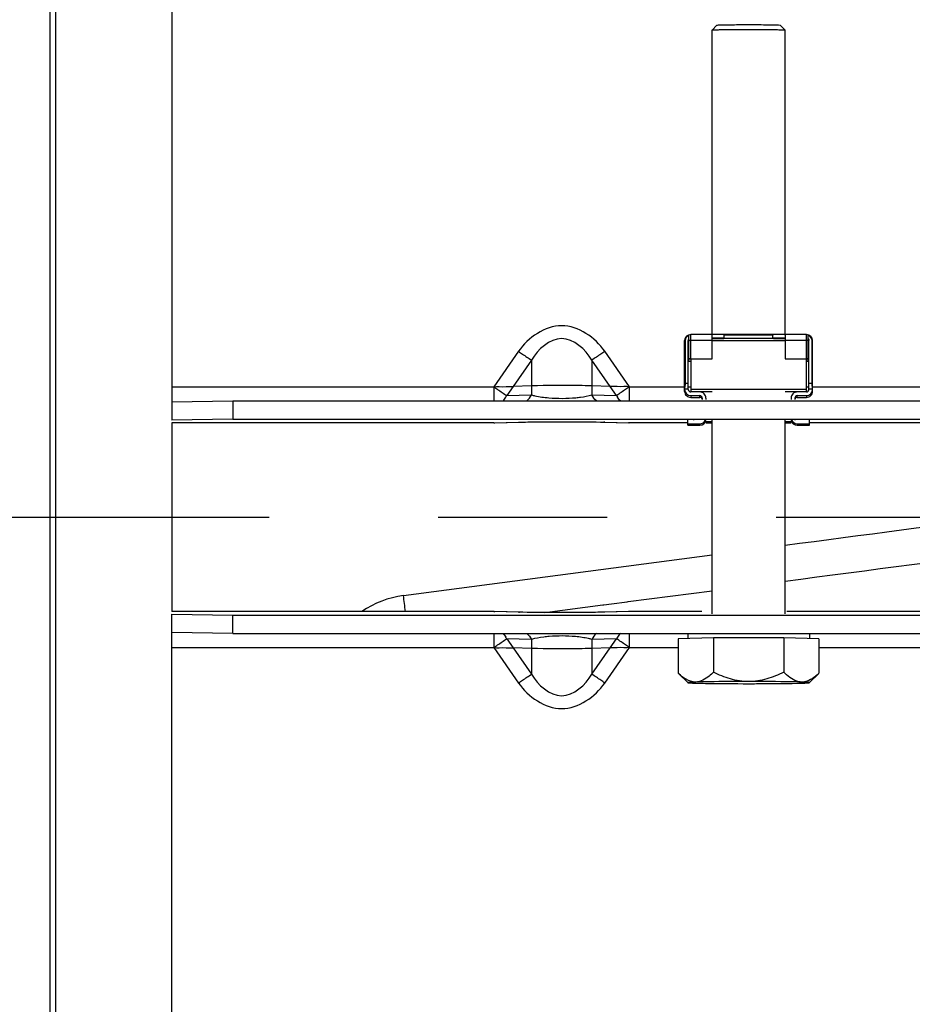
# Model space of a CAD drawing. Units: millimetres. Extents: x 0 to 841, y 0 to 594.
# Drawn here: x 115 to 133, y 357 to 377 of the extents above; entities that cross this region are included whole.
import ezdxf

# ---------------------------------------------------------------- set-up
doc = ezdxf.new("R2010")
doc.units = ezdxf.units.MM
doc.header["$LTSCALE"] = 46.255
doc.linetypes.add('CENTER', pattern=[0.6, 0.375, -0.075, 0.075, -0.075])
doc.layers.get('0').update_dxf_attribs({"linetype": 'CONTINUOUS'})
for name, color, linetype in [('AXE', 7, 'CONTINUOUS'), ('AXE_ASM_REF', 7, 'CONTINUOUS'), ('AXES', 7, 'CONTINUOUS'), ('SOLIDES', 7, 'CONTINUOUS')]:
    doc.layers.add(name, color=color, linetype=linetype)
doc.styles.get("Standard").update_dxf_attribs({"font": 'txt', "width": 0.85})
doc.styles.add('TEXTSTYLE_7', font='gdt', dxfattribs={"width": 0.85})
doc.dimstyles.new('DIMSTYLE_1', dxfattribs={"dimtxt": 3.5, "dimasz": 3.5, "dimexe": 1.5, "dimexo": 1, "dimgap": 0.875, "dimtad": 1, "dimdec": 4, "dimlfac": 4, "dimtxsty": 'STANDARD', "dimblk": '_FILLED', "dimblk1": '_FILLED', "dimblk2": '_FILLED', "dimcen": 0.09, "dimclrt": 5, "dimadec": 0, "dimazin": 0, "dimtp": 0.8, "dimtm": 0.8, "dimtfac": 1, "dimtdec": 4, "dimtofl": 0, "dimtmove": 0, "dimatfit": 3, "dimldrblk": '_FILLED', "dimfxl": 1, "dimtolj": 1, "dimarcsym": 0})
doc.dimstyles.new('DIMSTYLE_4', dxfattribs={"dimtxt": 3.5, "dimasz": 3.5, "dimexe": 1.5, "dimexo": 1, "dimgap": 0.875, "dimtad": 1, "dimdec": 0, "dimlfac": 4, "dimtxsty": 'STANDARD', "dimblk": '_FILLED', "dimblk1": '_FILLED', "dimblk2": '_FILLED', "dimcen": 0.09, "dimclrt": 5, "dimadec": 0, "dimazin": 0, "dimtp": 0.0001, "dimtm": 0.0001, "dimtfac": 1, "dimtdec": 0, "dimtofl": 0, "dimtmove": 0, "dimatfit": 3, "dimldrblk": '_FILLED', "dimfxl": 1, "dimtolj": 1, "dimarcsym": 0})

# ---------------------------------------------------------------- blocks, each defined once
blk = doc.blocks.new('_FILLED')
at = {"color": 0, "linetype": 'BYBLOCK'}
blk.add_solid([(0, 0), (-1, 0.2143), (-1, -0.2143)], dxfattribs=at)
blk = doc.blocks.new('*D0')
at = {"color": 2, "linetype": 'CONTINUOUS'}
for p, q in [((115.452, 532.221), (115.452, 532.846)), ((271.702, 532.221), (271.702, 532.846)), ((115.452, 476.981), (115.452, 532.221)), ((271.702, 368.186), (271.702, 532.221)), ((115.452, 531.346), (193.577, 531.346)), ((271.702, 531.346), (193.577, 531.346))]:
    blk.add_line(p, q, dxfattribs=at)
at = {"color": 2, "linetype": 'CONTINUOUS', "xscale": 3.5, "yscale": 3.5, "zscale": 3.5, "rotation": 180}
blk.add_blockref('_FILLED', (115.452, 531.346), dxfattribs=at)
at = {"color": 2, "linetype": 'CONTINUOUS', "xscale": 3.5, "yscale": 3.5, "zscale": 3.5}
blk.add_blockref('_FILLED', (271.702, 531.346), dxfattribs=at)
at = {"color": 5, "linetype": 'CONTINUOUS', "insert": (193.577, 535.721), "char_height": 3.5, "width": 5.95, "attachment_point": 2, "line_spacing_factor": 0.9}
blk.add_mtext('Xg', dxfattribs=at)
blk = doc.blocks.new('*D23')
at = {"color": 2, "linetype": 'CONTINUOUS'}
for p, q in [((116.952, 477.028), (56.038, 477.028)), ((57.538, 477.028), (57.538, 366.656)), ((57.538, 256.284), (57.538, 366.656)), ((116.952, 256.284), (56.038, 256.284))]:
    blk.add_line(p, q, dxfattribs=at)
at = {"color": 2, "linetype": 'CONTINUOUS', "xscale": 3.5, "yscale": 3.5, "zscale": 3.5}
for p, rotation in [((57.538, 477.028), 90), ((57.538, 256.284), 270)]:
    blk.add_blockref('_FILLED', p, dxfattribs=dict(at, rotation=rotation))
at = {"color": 5, "linetype": 'CONTINUOUS', "insert": (53.163, 366.656), "char_height": 3.5, "width": 13.59167, "attachment_point": 2, "rotation": 90, "line_spacing_factor": 0.9, "style": 'TEXTSTYLE_7'}
blk.add_mtext('{\\Fgdt;n}\\Ftxt;883', dxfattribs=at)

msp = doc.modelspace()

# ---------------------------------------------------------------- linework, layer by layer
at = {"color": 7, "linetype": 'CONTINUOUS'}
for p, q in [((128.5645, 369.859064), (128.5645, 370.389393)), ((129.049161, 370.405281), (128.602, 370.405281)), ((130.299161, 370.405281), (129.279839, 370.405281)), ((130.977, 370.405281), (130.529839, 370.405281)), ((131.0145, 369.859064), (131.0145, 370.389393)), ((128.477, 369.236903), (128.477, 370.280281)), ((128.487436, 370.281156), (128.487436, 369.403831)), ((128.552, 369.279778), (128.552, 370.281156)), ((129.0395, 369.907526), (129.0395, 370.282468)), ((130.5395, 370.282468), (130.5395, 369.907526)), ((131.027, 369.279778), (131.027, 370.281156)), ((131.091565, 369.403831), (131.091565, 370.281156)), ((131.102, 369.236903), (131.102, 370.280281)), ((128.602, 369.907526), (129.0395, 369.907526)), ((130.5395, 369.907526), (130.977, 369.907526)), ((128.7895, 369.228254), (128.602, 369.228254)), ((128.602, 369.150969), (128.7895, 369.150969)), ((130.977, 369.228254), (130.7895, 369.228254)), ((130.7895, 369.150969), (130.977, 369.150969)), ((128.602, 369.11575), (128.7895, 369.11575)), ((128.8395, 369.099445), (128.8395, 369.073684)), ((128.9145, 369.099445), (128.9145, 369.073684)), ((130.6645, 369.099445), (130.6645, 369.073684)), ((130.7395, 369.099445), (130.7395, 369.073684)), ((130.7895, 369.11575), (130.977, 369.11575)), ((128.5395, 368.57376), (128.7895, 368.57376)), ((128.5395, 368.543135), (128.7895, 368.543135)), ((130.7895, 368.57376), (131.0395, 368.57376)), ((130.7895, 368.543135), (131.0395, 368.543135))]:
    msp.add_line(p, q, dxfattribs=at)
at = {"color": 9, "linetype": 'CONTINUOUS'}
for p, q in [((128.602, 369.907526), (128.602, 370.405281)), ((130.977, 369.907526), (130.977, 370.405281)), ((129.0395, 370.282468), (128.602, 370.282468)), ((130.977, 370.282468), (130.5395, 370.282468)), ((128.487436, 369.403831), (128.552, 369.403831)), ((131.027, 369.403831), (131.091565, 369.403831)), ((128.477, 369.294215), (128.552, 369.294215)), ((128.602, 369.150969), (128.602, 369.11575)), ((128.7895, 369.11575), (128.7895, 369.150969)), ((130.7895, 369.11575), (130.7895, 369.150969)), ((130.977, 369.150969), (130.977, 369.11575)), ((131.027, 369.294215), (131.102, 369.294215)), ((128.7895, 368.57376), (128.7895, 368.543135)), ((130.7895, 368.57376), (130.7895, 368.543135))]:
    msp.add_line(p, q, dxfattribs=at)
at = {"color": 7, "linetype": 'CONTINUOUS'}
for centre, radius, start, end in [((128.602002, 370.28028), 0.125001, 90.0005279, 179.4235359), ((128.601984, 370.281151), 0.114548, 109.1009028, 179.997411), ((130.976999, 370.28028), 0.125001, 0.000554, 89.999446), ((130.977016, 370.281151), 0.114548, 0.002589, 70.8990972), ((128.601119, 370.280281), 0.124118, 179.4198544, 179.9999035), ((128.601435, 363.139511), 6.768015, 89.9952144, 90.3126786), ((128.601435, 376.626978), 6.768015, 269.6873214, 270.0047856), ((130.977566, 363.139511), 6.768015, 89.6873214, 90.0047856), ((130.977566, 376.626978), 6.768015, 269.9952144, 270.3126786), ((128.78951, 368.668126), 0.12499, 269.9957011, 352.3945453), ((128.789502, 368.698765), 0.125005, 269.9993685, 337.8190716), ((130.789491, 368.668126), 0.12499, 187.6054547, 270.0042989), ((130.789492, 368.698759), 0.124997, 202.1792614, 265.6782569), ((130.789511, 368.698557), 0.124797, 265.662944, 269.9952886)]:
    msp.add_arc(centre, radius, start, end, dxfattribs=at)
at = {"color": 9, "linetype": 'CONTINUOUS'}
for centre, start, end in [((128.601435, 363.514426), 89.9952151, 90.312678), ((130.977566, 363.514426), 89.687322, 90.0047849)]:
    msp.add_arc(centre, 6.768042, start, end, dxfattribs=at)
at = {"color": 7, "linetype": 'CONTINUOUS'}
for centre, major_axis, ratio, start_param, end_param in [((128.602, 369.279778), (0, 0.128809), 0.970429214, -4.71238898, -3.141592654), ((128.602, 369.236903), (0.125, 0), 0.969221863, -3.141592654, -1.570796327), ((128.602, 369.279778), (0, 0.051524), 0.970429214, -4.71238898, -3.141592654), ((128.7895, 369.099445), (0, 0.128809), 0.970429214, -1.570796327, 0), ((128.7895, 369.099445), (0, 0.051524), 0.970429214, -1.570796327, 0), ((130.7895, 369.099445), (0, 0.128809), 0.970429214, 0, 1.570796327), ((130.7895, 369.099445), (0, 0.051524), 0.970429214, 0, 1.570796327), ((130.977, 369.279778), (0, 0.051524), 0.970429214, -3.141592654, -1.570796327), ((130.977, 369.279778), (0, 0.128809), 0.970429214, 3.141592654, 4.71238898), ((130.977, 369.236903), (0.125, 0), 0.969221863, -1.570796327, 0), ((128.7895, 369.067289), (0.05, 0), 0.969221863, 6.497713231, 7.853981634), ((130.7895, 369.067289), (0.05, 0), 0.969221863, 7.853981634, 9.351146961)]:
    msp.add_ellipse(centre, major_axis=major_axis, ratio=ratio, start_param=start_param, end_param=end_param, dxfattribs=at)
at = {"color": 9, "linetype": 'CONTINUOUS'}
for points, knots in [([(128.487436, 370.281156), (128.485927, 370.281095), (128.483409, 370.280943), (128.479893, 370.280851), (128.478359, 370.28047), (128.477, 370.280514), (128.477, 370.280281)], [0, 0, 0, 0, 0.431602375, 0.744102478, 0.933507129, 1, 1, 1, 1]), ([(131.091565, 370.281156), (131.093074, 370.281095), (131.095592, 370.280943), (131.099108, 370.280851), (131.100642, 370.28047), (131.102, 370.280514), (131.102, 370.280281)], [0, 0, 0, 0, 0.431602373, 0.744102475, 0.933507126, 1, 1, 1, 1])]:
    msp.add_open_spline(points, degree=3, knots=knots, dxfattribs=at)
at = {"color": 7, "linetype": 'CONTINUOUS'}
for points in [[(128.552, 370.281156), (128.552, 370.29294), (128.556706, 370.305386), (128.5645, 370.314223)], [(128.5645, 370.268285), (128.556706, 370.259448), (128.552, 370.247002), (128.552, 370.235218)], [(131.0145, 370.314223), (131.022295, 370.305386), (131.027, 370.29294), (131.027, 370.281156)], [(131.027, 370.235218), (131.027, 370.247002), (131.022295, 370.259448), (131.0145, 370.268285)]]:
    msp.add_open_spline(points, degree=3, dxfattribs=at)
for points, knots in [([(128.487436, 369.403831), (128.487436, 369.385042), (128.484431, 369.358043), (128.47881, 369.324755), (128.477, 369.309773), (128.477, 369.302971)], [0, 0, 0, 0, 0.555662037, 0.798830941, 1, 1, 1, 1]), ([(131.102, 369.302971), (131.102, 369.309773), (131.100191, 369.324755), (131.09457, 369.358043), (131.091565, 369.385042), (131.091565, 369.403831)], [0, 0, 0, 0, 0.201172554, 0.444343543, 1, 1, 1, 1])]:
    msp.add_open_spline(points, degree=3, knots=knots, dxfattribs=at)
at = {"layer": 'AXE', "color": 7, "linetype": 'CONTINUOUS'}
for p, q in [((115.452, 257.949697), (115.452, 475.981333)), ((117.952, 368.594017), (117.952, 364.71797))]:
    msp.add_line(p, q, dxfattribs=at)
at = {"layer": 'AXE', "color": 9, "linetype": 'CONTINUOUS'}
for p, q in [((115.563772, 442.04491), (115.563772, 267.079404)), ((122.704037, 365.046074), (129.039494, 365.881984)), ((127.318129, 364.921417), (129.039497, 365.146869)), ((126.974062, 364.876342), (127.299856, 364.919023)), ((127.299856, 364.919023), (127.318129, 364.921417)), ((125.60888, 364.69746), (126.797914, 364.853265)), ((126.797914, 364.853265), (126.816172, 364.855656)), ((126.816172, 364.855656), (126.974062, 364.876342))]:
    msp.add_line(p, q, dxfattribs=at)
for centre, radius, start, end in [((122.963115, 363.101779), 1.96148, 97.5899583, 124.5055792), ((78.138495, 359.210312), 44.946008, 7.0386344, 7.4603103)]:
    msp.add_arc(centre, radius, start, end, dxfattribs=at)
for points in [[(130.539496, 366.079713), (136.912579, 366.91966), (143.285909, 367.75774), (149.659482, 368.59396)], [(130.539499, 365.343253), (137.480876, 366.251872), (144.422544, 367.158271), (151.364499, 368.062459)]]:
    msp.add_open_spline(points, degree=3, dxfattribs=at)
at = {"layer": 'AXE_ASM_REF', "color": 2, "linetype": 'CENTER'}
msp.add_line((102.602, 366.655936), (457.077, 366.655936), dxfattribs=at)
at = {"layer": 'AXES', "color": 7, "linetype": 'CONTINUOUS'}
for p, q in [((129.0395, 370.405281), (129.0395, 376.657207)), ((130.5395, 370.405281), (130.5395, 376.657207)), ((129.0395, 370.282468), (129.0395, 370.395703)), ((129.049024, 370.405281), (129.049936, 370.405262)), ((129.279065, 370.405262), (129.279977, 370.405281)), ((129.279978, 370.405281), (129.283248, 370.404971)), ((129.2895, 370.331148), (129.2895, 370.395703)), ((130.2895, 370.395703), (129.2895, 370.395703)), ((130.2895, 370.331148), (130.2895, 370.395703)), ((130.299024, 370.405281), (130.299936, 370.405262)), ((130.529065, 370.405262), (130.529977, 370.405281)), ((130.529978, 370.405281), (130.533248, 370.404971)), ((130.5395, 370.395703), (130.5395, 370.282468)), ((130.5395, 370.278968), (129.0395, 370.278968)), ((129.2895, 370.331148), (130.2895, 370.331148)), ((128.5645, 369.906213), (129.0395, 369.906213)), ((128.5645, 369.860276), (128.602, 369.860276)), ((128.602, 369.906213), (128.602, 369.237559)), ((129.0395, 369.906213), (129.0395, 369.907526)), ((130.5395, 369.906213), (130.5395, 369.907526)), ((130.5395, 369.906213), (131.0145, 369.906213)), ((130.977, 369.237559), (130.977, 369.906213)), ((130.977, 369.860276), (131.0145, 369.860276)), ((130.977, 369.279122), (128.602, 369.279122)), ((128.602, 369.237559), (129.0395, 369.237559)), ((130.5395, 369.237559), (130.977, 369.237559)), ((128.5395, 368.543135), (128.5395, 368.648749)), ((129.0395, 364.668504), (129.0395, 368.651592)), ((130.5395, 364.674084), (130.5395, 368.651592)), ((131.0395, 368.543135), (131.0395, 368.648749)), ((129.067813, 364.180996), (128.346125, 364.159121)), ((128.346125, 364.159121), (128.346125, 363.452605)), ((128.5395, 364.259106), (128.5395, 364.164983)), ((129.067813, 364.180996), (129.067813, 363.47448)), ((130.511188, 364.180996), (129.067813, 364.180996)), ((130.511188, 364.180996), (130.511188, 363.47448)), ((131.232876, 364.159121), (130.511188, 364.180996)), ((131.0395, 364.259106), (131.0395, 364.164983)), ((131.232876, 364.159121), (131.232876, 363.452605)), ((128.357904, 363.440608), (128.539692, 363.258876)), ((131.222488, 363.441999), (131.039309, 363.258876))]:
    msp.add_line(p, q, dxfattribs=at)
at = {"layer": 'AXES', "color": 3, "linetype": 'CONTINUOUS'}
for p, q in [((128.6645, 368.648749), (128.6645, 368.651592)), ((129.0395, 368.61528), (128.9145, 368.61528)), ((130.6645, 368.61528), (130.5395, 368.61528)), ((130.7395, 368.651592), (130.7395, 368.648749))]:
    msp.add_line(p, q, dxfattribs=at)
at = {"layer": 'AXES', "color": 7, "linetype": 'CONTINUOUS'}
for centre, radius, start, end in [((129.25022, 364.384955), 1.298716, 225.8814408, 226.6324903), ((130.881329, 363.582595), 0.312537, 268.2954944, 275.3689109), ((130.843214, 363.710725), 0.446922, 293.6371784, 294.462773), ((130.419611, 364.289825), 1.167192, 311.3630924, 314.1684755)]:
    msp.add_arc(centre, radius, start, end, dxfattribs=at)
for points, knots in [([(129.0395, 370.395703), (129.0395, 370.398241), (129.040595, 370.404144), (129.046496, 370.405282), (129.049024, 370.405281)], [0, 0, 0, 0, 0.500922141, 1, 1, 1, 1]), ([(129.279065, 370.405262), (129.263707, 370.404646), (129.225511, 370.404175), (129.1645, 370.403814), (129.103489, 370.404175), (129.065293, 370.404646), (129.049936, 370.405262)], [0, 0, 0, 0, 0.201218042, 0.5, 0.798781958, 1, 1, 1, 1]), ([(129.283248, 370.404971), (129.285075, 370.40458), (129.289019, 370.40228), (129.2895, 370.397856), (129.2895, 370.395703)], [0, 0, 0, 0, 0.464616715, 1, 1, 1, 1]), ([(130.2895, 370.395703), (130.2895, 370.398241), (130.290595, 370.404144), (130.296496, 370.405282), (130.299024, 370.405281)], [0, 0, 0, 0, 0.500922141, 1, 1, 1, 1]), ([(130.529065, 370.405262), (130.513707, 370.404646), (130.475511, 370.404175), (130.4145, 370.403814), (130.353489, 370.404175), (130.315293, 370.404646), (130.299936, 370.405262)], [0, 0, 0, 0, 0.201218042, 0.5, 0.798781958, 1, 1, 1, 1]), ([(130.533248, 370.404971), (130.535075, 370.40458), (130.539019, 370.40228), (130.5395, 370.397856), (130.5395, 370.395703)], [0, 0, 0, 0, 0.464616715, 1, 1, 1, 1]), ([(130.539734, 370.31606), (130.433369, 370.319161), (130.183276, 370.322352), (129.7895, 370.324147), (129.395725, 370.322352), (129.145631, 370.319161), (129.039267, 370.31606)], [0, 0, 0, 0, 0.212738966, 0.5, 0.787261034, 1, 1, 1, 1]), ([(129.2895, 370.331148), (129.2895, 370.330935), (129.288267, 370.330956), (129.286863, 370.330612), (129.283665, 370.330509), (129.279643, 370.330276), (129.274377, 370.330102), (129.265363, 370.329837), (129.251754, 370.329565), (129.233059, 370.329302), (129.211723, 370.329108), (129.188574, 370.328988), (129.1645, 370.328947), (129.140426, 370.328988), (129.117278, 370.329108), (129.095942, 370.329302), (129.077247, 370.329565), (129.063638, 370.329837), (129.054624, 370.330102), (129.049358, 370.330276), (129.045336, 370.330509), (129.042138, 370.330612), (129.040734, 370.330956), (129.0395, 370.330935), (129.0395, 370.331148)], [0, 0, 0, 0, 0.002557926, 0.009800878, 0.021745521, 0.038287623, 0.059264851, 0.084489884, 0.146646279, 0.222375579, 0.308771666, 0.402513905, 0.5, 0.597486095, 0.691228334, 0.777624421, 0.853353721, 0.915510116, 0.940735149, 0.961712377, 0.978254479, 0.990199122, 0.997442074, 1, 1, 1, 1]), ([(130.5395, 370.331148), (130.5395, 370.330935), (130.538267, 370.330956), (130.536863, 370.330612), (130.533665, 370.330509), (130.529643, 370.330276), (130.524377, 370.330102), (130.515363, 370.329837), (130.501754, 370.329565), (130.483059, 370.329302), (130.461723, 370.329108), (130.438574, 370.328988), (130.4145, 370.328947), (130.390426, 370.328988), (130.367278, 370.329108), (130.345942, 370.329302), (130.327247, 370.329565), (130.313638, 370.329837), (130.304624, 370.330102), (130.299358, 370.330276), (130.295336, 370.330509), (130.292138, 370.330612), (130.290734, 370.330956), (130.2895, 370.330935), (130.2895, 370.331148)], [0, 0, 0, 0, 0.002557926, 0.009800878, 0.021745521, 0.038287623, 0.059264851, 0.084489884, 0.146646279, 0.222375579, 0.308771666, 0.402513905, 0.5, 0.597486095, 0.691228334, 0.777624421, 0.853353721, 0.915510116, 0.940735149, 0.961712377, 0.978254479, 0.990199122, 0.997442074, 1, 1, 1, 1]), ([(129.067813, 363.47448), (129.040529, 363.446374), (128.940876, 363.35075), (128.807487, 363.273244), (128.706969, 363.270197)], [0, 0, 0, 0, 0.28032376, 1, 1, 1, 1]), ([(129.7895, 363.281134), (129.664145, 363.281134), (129.412544, 363.320892), (129.179986, 363.418402), (129.067813, 363.47448)], [0, 0, 0, 0, 0.499893111, 1, 1, 1, 1]), ([(130.511188, 363.47448), (130.398967, 363.418378), (130.166385, 363.320935), (129.9148, 363.281134), (129.7895, 363.281134)], [0, 0, 0, 0, 0.500324789, 1, 1, 1, 1]), ([(130.872032, 363.270197), (130.840245, 363.27116), (130.700051, 363.298773), (130.586896, 363.396489), (130.511188, 363.47448)], [0, 0, 0, 0, 0.226355499, 1, 1, 1, 1]), ([(128.557737, 363.300899), (128.540099, 363.308496), (128.467409, 363.345674), (128.403669, 363.398104), (128.358424, 363.440835)], [0, 0, 0, 0, 0.235813501, 1, 1, 1, 1]), ([(128.706969, 363.270197), (128.682235, 363.269447), (128.642289, 363.267993), (128.581414, 363.265405), (128.563379, 363.263012), (128.537534, 363.26097), (128.539655, 363.258872)], [0, 0, 0, 0, 0.441689516, 0.75978536, 0.94674559, 1, 1, 1, 1]), ([(128.706969, 363.270197), (128.66914, 363.26905), (128.617483, 363.277587), (128.569822, 363.295694), (128.557737, 363.300899)], [0, 0, 0, 0, 0.742021627, 1, 1, 1, 1]), ([(129.7895, 363.281134), (129.681717, 363.281134), (129.320862, 363.280049), (128.959936, 363.277864), (128.706969, 363.270197)], [0, 0, 0, 0, 0.298678138, 1, 1, 1, 1]), ([(130.872032, 363.270197), (130.805845, 363.272203), (130.445042, 363.279613), (130.084152, 363.281134), (129.7895, 363.281134)], [0, 0, 0, 0, 0.183494216, 1, 1, 1, 1]), ([(131.039345, 363.258872), (131.041467, 363.26097), (131.015622, 363.263012), (130.997587, 363.265405), (130.936711, 363.267993), (130.896766, 363.269447), (130.872032, 363.270197)], [0, 0, 0, 0, 0.05325441, 0.240214639, 0.558310482, 1, 1, 1, 1]), ([(131.190925, 363.413804), (131.178009, 363.402455), (131.127755, 363.360463), (131.072295, 363.323943), (131.028285, 363.303923)], [0, 0, 0, 0, 0.262325388, 1, 1, 1, 1]), ([(128.539655, 363.258872), (128.542756, 363.255806), (128.560189, 363.256828), (128.590779, 363.251884), (128.643356, 363.250859), (128.683645, 363.249029), (128.706969, 363.248322)], [0, 0, 0, 0, 0.077954908, 0.273454885, 0.582888855, 1, 1, 1, 1]), ([(128.706969, 363.248322), (128.773156, 363.246316), (129.133959, 363.238905), (129.494849, 363.237384), (129.7895, 363.237384)], [0, 0, 0, 0, 0.183494216, 1, 1, 1, 1]), ([(129.7895, 363.237384), (129.897283, 363.237384), (130.258138, 363.238469), (130.619064, 363.240654), (130.872032, 363.248322)], [0, 0, 0, 0, 0.298678138, 1, 1, 1, 1]), ([(130.872032, 363.248322), (130.895356, 363.249029), (130.935645, 363.250859), (130.988222, 363.251884), (131.018812, 363.256828), (131.036245, 363.255806), (131.039345, 363.258872)], [0, 0, 0, 0, 0.417111144, 0.726545115, 0.922045092, 1, 1, 1, 1])]:
    msp.add_open_spline(points, degree=3, knots=knots, dxfattribs=at)
msp.add_open_spline([(131.022405, 363.301298), (130.987057, 363.285829), (130.948988, 363.275023), (130.910572, 363.27143)], degree=3, dxfattribs=at)
at = {"layer": 'SOLIDES', "color": 7, "linetype": 'CONTINUOUS'}
for p, q in [((117.952, 477.024716), (117.952, 368.646561)), ((129.0395, 376.657207), (129.039615, 376.657437)), ((129.0395, 370.405281), (129.0395, 376.657207)), ((129.1396, 376.757391), (129.039615, 376.657437)), ((129.758377, 376.768554), (129.820619, 376.768554)), ((130.439401, 376.757391), (130.539386, 376.657437)), ((130.539386, 376.657437), (130.5395, 376.657207)), ((130.5395, 370.405281), (130.5395, 376.657207)), ((117.952, 369.021504), (119.202, 369.043379)), ((119.202, 369.043379), (119.202, 368.668436)), ((119.202, 369.043379), (162.702, 369.043379)), ((124.577789, 368.594131), (125.086673, 368.606726)), ((126.817328, 368.606726), (127.326211, 368.594131)), ((129.0395, 364.668504), (129.0395, 368.651592)), ((130.5395, 364.674084), (130.5395, 368.651592)), ((125.086673, 364.705147), (124.577789, 364.717741)), ((127.326211, 364.717741), (126.817328, 364.705147)), ((117.952, 256.284079), (117.952, 364.665311)), ((119.202, 364.268494), (119.202, 364.643436)), ((119.202, 364.268494), (117.952, 364.290369)), ((119.202, 364.268494), (162.702, 364.268494))]:
    msp.add_line(p, q, dxfattribs=at)
at = {"layer": 'SOLIDES', "color": 9, "linetype": 'CONTINUOUS'}
for p, q in [((125.068117, 370.060799), (124.559233, 369.3348)), ((127.344767, 369.3348), (126.835884, 370.060799)), ((125.333282, 369.879655), (124.955185, 369.33932)), ((125.333282, 369.879655), (125.333282, 369.165743)), ((126.570719, 369.879655), (126.570719, 369.165743)), ((126.948815, 369.33932), (126.570719, 369.879655)), ((117.952, 369.3348), (124.559233, 369.3348)), ((124.559233, 369.3348), (124.559233, 369.043379)), ((124.955185, 369.33932), (124.824398, 369.153149)), ((125.333282, 369.352211), (124.955185, 369.33932)), ((126.948815, 369.33932), (126.570719, 369.352211)), ((127.079602, 369.153149), (126.948815, 369.33932)), ((127.344767, 369.043379), (127.344767, 369.3348)), ((127.344767, 369.3348), (128.477, 369.3348)), ((128.552, 369.3348), (128.602, 369.3348)), ((130.977, 369.3348), (131.027, 369.3348)), ((131.102, 369.3348), (139.559233, 369.3348)), ((124.824398, 369.153149), (125.333282, 369.165743)), ((126.570719, 369.165743), (127.079602, 369.153149)), ((124.559221, 368.594016), (125.068117, 368.606611)), ((124.559233, 368.594017), (124.577732, 368.59413)), ((124.559233, 368.593902), (124.559233, 368.594016)), ((125.068117, 368.606611), (125.086673, 368.606726)), ((126.835884, 368.606611), (126.817328, 368.606726)), ((126.835884, 368.606611), (127.344767, 368.594017)), ((127.344767, 368.594017), (127.326269, 368.59413)), ((127.344767, 368.594017), (127.344767, 368.593902)), ((128.9145, 368.594017), (129.0395, 368.594017)), ((130.5395, 368.594017), (130.6645, 368.594017)), ((124.559233, 364.717856), (124.559233, 364.71797)), ((124.559233, 364.717856), (124.577732, 364.717742)), ((125.068117, 364.705261), (124.559233, 364.717856)), ((125.068117, 364.705261), (125.086673, 364.705147)), ((126.835884, 364.705261), (126.817328, 364.705147)), ((127.344767, 364.717856), (126.835884, 364.705261)), ((127.344767, 364.717856), (127.326269, 364.717742)), ((127.344767, 364.71797), (127.344767, 364.717856)), ((124.559233, 364.268494), (124.559233, 363.977072)), ((124.824398, 364.158723), (124.955185, 363.972552)), ((125.333282, 364.146129), (124.824398, 364.158723)), ((125.333282, 364.146129), (125.333282, 363.432217)), ((127.079602, 364.158723), (126.570719, 364.146129)), ((126.570719, 364.146129), (126.570719, 363.432217)), ((126.948815, 363.972552), (127.079602, 364.158723)), ((127.344767, 363.977072), (127.344767, 364.268494)), ((117.952, 363.977072), (124.559233, 363.977072)), ((124.559233, 363.977072), (125.068117, 363.251073)), ((125.333282, 363.959661), (124.955185, 363.972552)), ((124.955185, 363.972552), (125.333282, 363.432217)), ((126.948815, 363.972552), (126.570719, 363.959661)), ((126.570719, 363.432217), (126.948815, 363.972552)), ((126.835884, 363.251073), (127.344767, 363.977072)), ((127.344767, 363.977072), (128.346125, 363.977072)), ((131.232876, 363.977072), (139.559233, 363.977072))]:
    msp.add_line(p, q, dxfattribs=at)
at = {"layer": 'SOLIDES', "color": 3, "linetype": 'CONTINUOUS'}
for p, q in [((119.202, 368.668436), (117.952, 368.646561)), ((124.559233, 368.593902), (117.952, 368.593902)), ((119.202, 368.668436), (162.702, 368.668436)), ((128.5395, 368.593902), (127.344767, 368.593902)), ((139.559233, 368.593902), (131.0395, 368.593902)), ((124.559233, 364.71797), (117.952, 364.71797)), ((128.827, 364.71797), (127.344767, 364.71797)), ((139.559233, 364.71797), (130.577, 364.71797)), ((117.952, 364.665311), (119.202, 364.643436)), ((119.202, 364.643436), (162.702, 364.643436))]:
    msp.add_line(p, q, dxfattribs=at)
at = {"layer": 'SOLIDES', "color": 9, "linetype": 'CONTINUOUS'}
for centre, radius, start, end in [((124.477103, 369.317773), 0.384338, 329.3998171, 334.6382871), ((127.426898, 369.317773), 0.384338, 205.3617127, 210.6001953), ((125.951957, 372.155556), 3.06004, 265.0495366, 275.4538445), ((124.477102, 363.994099), 0.384338, 25.3617127, 30.6002012), ((125.951996, 361.150893), 3.065437, 84.6548607, 94.7981713), ((127.426898, 363.994099), 0.384338, 149.3998165, 154.6382871)]:
    msp.add_arc(centre, radius, start, end, dxfattribs=at)
at = {"layer": 'SOLIDES', "color": 7, "linetype": 'CONTINUOUS'}
for points, knots in [([(129.039617, 376.657437), (129.040798, 376.658604), (129.047102, 376.658656), (129.058304, 376.660493), (129.077311, 376.661263), (129.115204, 376.6632), (129.178301, 376.664884), (129.270412, 376.666811), (129.38211, 376.668315), (129.557318, 376.669905), (129.7895, 376.670626), (130.021683, 376.669905), (130.19689, 376.668315), (130.308589, 376.666811), (130.4007, 376.664884), (130.463796, 376.6632), (130.50169, 376.661263), (130.520697, 376.660493), (130.531899, 376.658656), (130.538203, 376.658604), (130.539384, 376.657437)], [0, 0, 0, 0, 0.003320522, 0.011241345, 0.023744533, 0.040735005, 0.087454101, 0.149674567, 0.225051673, 0.310751262, 0.499999994, 0.689248724, 0.774948314, 0.85032542, 0.91254589, 0.959264991, 0.976255464, 0.988758654, 0.996679478, 1, 1, 1, 1]), ([(129.139606, 376.757396), (129.140534, 376.758292), (129.145326, 376.758436), (129.160098, 376.760749), (129.174748, 376.760925), (129.185956, 376.761415)], [0, 0, 0, 0, 0.083038477, 0.277791834, 1, 1, 1, 1]), ([(129.185956, 376.761415), (129.261339, 376.764714), (129.452197, 376.767132), (129.643004, 376.768457), (129.758377, 376.768554)], [0, 0, 0, 0, 0.39540781, 1, 1, 1, 1]), ([(129.820619, 376.768554), (129.895505, 376.768491), (130.034509, 376.767686), (130.2191, 376.766733), (130.349159, 376.76187), (130.415877, 376.761993), (130.436453, 376.758289)], [0, 0, 0, 0, 0.364701652, 0.677189626, 0.898183058, 1, 1, 1, 1]), ([(130.436453, 376.758289), (130.437117, 376.758169), (130.438096, 376.757946), (130.439139, 376.757642), (130.439395, 376.757396)], [0, 0, 0, 0, 0.655039773, 1, 1, 1, 1])]:
    msp.add_open_spline(points, degree=3, knots=knots, dxfattribs=at)
at = {"layer": 'SOLIDES', "color": 9, "linetype": 'CONTINUOUS'}
for points, knots in [([(126.835884, 370.060799), (126.642197, 370.343515), (125.951987, 370.828203), (125.261784, 370.343509), (125.068117, 370.060799)], [0, 0, 0, 0, 0.500011465, 1, 1, 1, 1]), ([(126.570719, 369.879655), (126.444833, 370.099905), (125.951975, 370.545674), (125.459159, 370.099891), (125.333282, 369.879655)], [0, 0, 0, 0, 0.500016592, 1, 1, 1, 1]), ([(125.068117, 370.060799), (125.094349, 370.042342), (125.182177, 369.981153), (125.27024, 369.920232), (125.333282, 369.879655)], [0, 0, 0, 0, 0.299631753, 1, 1, 1, 1]), ([(126.835884, 370.060799), (126.809652, 370.042342), (126.721824, 369.981154), (126.633761, 369.920232), (126.570719, 369.879655)], [0, 0, 0, 0, 0.299632039, 1, 1, 1, 1]), ([(124.559233, 369.3348), (124.596764, 369.335415), (124.728745, 369.335458), (124.860864, 369.334238), (124.955185, 369.33932)], [0, 0, 0, 0, 0.284377175, 1, 1, 1, 1]), ([(124.559233, 369.3348), (124.585549, 369.316324), (124.673444, 369.255064), (124.76156, 369.194069), (124.824398, 369.153149)], [0, 0, 0, 0, 0.30011287, 1, 1, 1, 1]), ([(126.570719, 369.352211), (126.481959, 369.353985), (126.069614, 369.366712), (125.656952, 369.358609), (125.333282, 369.352211)], [0, 0, 0, 0, 0.215212018, 1, 1, 1, 1]), ([(127.344767, 369.3348), (127.307236, 369.335415), (127.175256, 369.335458), (127.043136, 369.334238), (126.948815, 369.33932)], [0, 0, 0, 0, 0.284377175, 1, 1, 1, 1]), ([(127.344767, 369.3348), (127.318451, 369.316324), (127.230556, 369.255064), (127.14244, 369.194069), (127.079602, 369.153149)], [0, 0, 0, 0, 0.300112851, 1, 1, 1, 1]), ([(125.333282, 369.165743), (125.356574, 369.159387), (125.473153, 369.131147), (125.592487, 369.115173), (125.687892, 369.106931)], [0, 0, 0, 0, 0.20135913, 1, 1, 1, 1]), ([(126.242795, 369.109368), (126.275844, 369.112544), (126.386079, 369.125228), (126.49568, 369.145268), (126.570719, 369.165743)], [0, 0, 0, 0, 0.299153932, 1, 1, 1, 1]), ([(124.74427, 369.042871), (124.756606, 369.054182), (124.779824, 369.079192), (124.799139, 369.107293), (124.807918, 369.122128)], [0, 0, 0, 0, 0.492629184, 1, 1, 1, 1]), ([(127.159731, 369.042871), (127.147395, 369.054182), (127.124177, 369.079192), (127.104861, 369.107293), (127.096083, 369.122128)], [0, 0, 0, 0, 0.492629182, 1, 1, 1, 1]), ([(124.559233, 363.977072), (124.585549, 363.995548), (124.673444, 364.056808), (124.76156, 364.117804), (124.824398, 364.158723)], [0, 0, 0, 0, 0.300112851, 1, 1, 1, 1]), ([(124.74427, 364.269001), (124.756606, 364.25769), (124.779824, 364.232681), (124.799139, 364.204579), (124.807918, 364.189744)], [0, 0, 0, 0, 0.492629182, 1, 1, 1, 1]), ([(125.695585, 364.205588), (125.65867, 364.202501), (125.536882, 364.189846), (125.415699, 364.168624), (125.333282, 364.146129)], [0, 0, 0, 0, 0.302454568, 1, 1, 1, 1]), ([(126.570719, 364.146129), (126.548607, 364.152164), (126.439041, 364.178874), (126.326976, 364.194576), (126.237557, 364.203001)], [0, 0, 0, 0, 0.203315678, 1, 1, 1, 1]), ([(127.344767, 363.977072), (127.318451, 363.995548), (127.230556, 364.056808), (127.14244, 364.117804), (127.079602, 364.158723)], [0, 0, 0, 0, 0.300112864, 1, 1, 1, 1]), ([(127.159731, 364.269001), (127.147395, 364.25769), (127.124177, 364.232681), (127.104861, 364.204579), (127.096083, 364.189744)], [0, 0, 0, 0, 0.492629186, 1, 1, 1, 1]), ([(124.559233, 363.977072), (124.596764, 363.976458), (124.728745, 363.976414), (124.860864, 363.977634), (124.955185, 363.972552)], [0, 0, 0, 0, 0.284377175, 1, 1, 1, 1]), ([(126.570719, 363.959661), (126.481959, 363.957887), (126.069614, 363.94516), (125.656952, 363.953263), (125.333282, 363.959661)], [0, 0, 0, 0, 0.215212018, 1, 1, 1, 1]), ([(127.344767, 363.977072), (127.307236, 363.976458), (127.175256, 363.976414), (127.043136, 363.977634), (126.948815, 363.972552)], [0, 0, 0, 0, 0.284377175, 1, 1, 1, 1]), ([(125.068117, 363.251073), (125.094349, 363.26953), (125.182176, 363.330719), (125.27024, 363.39164), (125.333281, 363.432217)], [0, 0, 0, 0, 0.299632201, 1, 1, 1, 1]), ([(125.333282, 363.432217), (125.459171, 363.211973), (125.952018, 362.766206), (126.444839, 363.211982), (126.570719, 363.432217)], [0, 0, 0, 0, 0.500012415, 1, 1, 1, 1]), ([(126.835884, 363.251073), (126.809652, 363.26953), (126.721824, 363.330719), (126.633761, 363.39164), (126.570719, 363.432217)], [0, 0, 0, 0, 0.299631753, 1, 1, 1, 1]), ([(125.068117, 363.251073), (125.261823, 362.968382), (125.951995, 362.483674), (126.642191, 362.968374), (126.835884, 363.251073)], [0, 0, 0, 0, 0.500000761, 1, 1, 1, 1])]:
    msp.add_open_spline(points, degree=3, knots=knots, dxfattribs=at)
for points in [[(125.238939, 369.043201), (125.27898, 369.07567), (125.311193, 369.119165), (125.333282, 369.165743)], [(126.665061, 369.043201), (126.625021, 369.07567), (126.592808, 369.119165), (126.570719, 369.165743)], [(125.238939, 364.268671), (125.27898, 364.236202), (125.311193, 364.192707), (125.333282, 364.146129)], [(126.665061, 364.268671), (126.625021, 364.236202), (126.592808, 364.192707), (126.570719, 364.146129)]]:
    msp.add_open_spline(points, degree=3, dxfattribs=at)
at = {"layer": 'SOLIDES', "color": 3, "linetype": 'CONTINUOUS'}
for points, knots in [([(125.068117, 368.606611), (125.194689, 368.609749), (125.783907, 368.618386), (126.373357, 368.618012), (126.835884, 368.606611)], [0, 0, 0, 0, 0.214857585, 1, 1, 1, 1]), ([(126.835884, 364.705261), (126.709292, 364.702128), (126.120075, 364.693479), (125.530624, 364.693838), (125.068117, 364.705261)], [0, 0, 0, 0, 0.214891302, 1, 1, 1, 1])]:
    msp.add_open_spline(points, degree=3, knots=knots, dxfattribs=at)

# ---------------------------------------------------------------- dimensions: what is measured, and where the dimension line sits
at = {"color": 2, "linetype": 'CONTINUOUS'}
for base, p1, p2, angle, text, dimstyle, picture, middle in [((115.452, 531.346225), (271.702, 367.185668), (115.452, 475.981337), 180, 'Xg', 'DIMSTYLE_1', '*D0', (193.576998, 531.346225)), ((57.538373, 256.284079), (117.952, 477.027794), (117.952, 256.284079), 270, '%%c<>', 'DIMSTYLE_4', '*D23', (57.538373, 366.655936))]:
    dim = msp.add_linear_dim(base=base, p1=p1, p2=p2, angle=angle, text=text, dimstyle=dimstyle, dxfattribs=at)
    dim.commit()
    dim.dimension.update_dxf_attribs({"geometry": picture, "text_midpoint": middle, "dimtype": 160})

doc.saveas('drawing.dxf')
